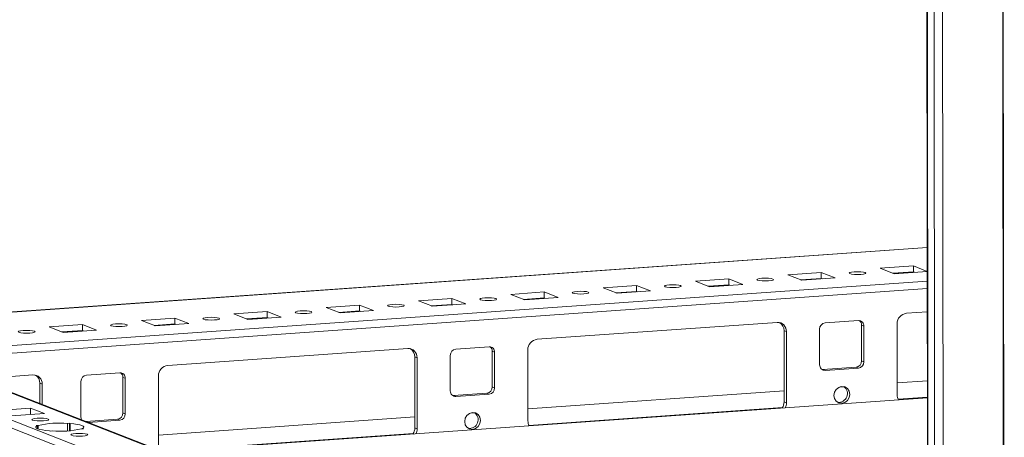
# Model space of a CAD drawing. Units: millimetres. Extents: x 10 to 11592, y 0 to 11626.
# Drawn here: x 6694 to 6939, y 2018 to 2122 of the extents above; entities that cross this region are included whole.
import ezdxf

# ---------------------------------------------------------------- set-up
doc = ezdxf.new("R2010")
doc.units = ezdxf.units.MM

msp = doc.modelspace()

# ---------------------------------------------------------------- linework, layer by layer
at = {"color": 7, "linetype": 'Continuous', "lineweight": 15}
for p, q in [((6917.989, 3969.066), (6920.451, 1897.877)), ((6920.576, 1897.775), (6918.114, 3969.017)), ((6919.783, 3968.365), (6922.244, 1897.123)), ((6920.252, 2065.299), (6621.815, 2044.232)), ((6908.501, 2060.077), (6916.796, 2060.663)), ((6911.994, 2058.713), (6908.501, 2060.077)), ((6916.798, 2059.183), (6911.71, 2058.824)), ((6920.259, 2059.297), (6911.994, 2058.713)), ((6916.796, 2060.663), (6920.259, 2059.31)), ((6916.796, 2060.663), (6916.798, 2059.183)), ((6917.082, 2059.072), (6916.798, 2059.183)), ((6862.419, 2056.824), (6870.714, 2057.41)), ((6865.911, 2055.46), (6862.419, 2056.824)), ((6870.714, 2057.41), (6874.206, 2056.046)), ((6870.714, 2057.41), (6870.715, 2055.93)), ((6885.46, 2058.451), (6893.755, 2059.036)), ((6888.952, 2057.087), (6885.46, 2058.451)), ((6893.757, 2057.557), (6888.668, 2057.198)), ((6897.247, 2057.672), (6888.952, 2057.087)), ((6893.755, 2059.036), (6897.247, 2057.672)), ((6893.755, 2059.036), (6893.757, 2057.557)), ((6894.041, 2057.446), (6893.757, 2057.557)), ((6816.336, 2053.571), (6824.631, 2054.157)), ((6824.631, 2054.157), (6828.123, 2052.793)), ((6824.631, 2054.157), (6824.633, 2052.677)), ((6839.377, 2055.198), (6847.672, 2055.783)), ((6842.869, 2053.834), (6839.377, 2055.198)), ((6847.674, 2054.304), (6842.586, 2053.945)), ((6851.164, 2054.419), (6842.869, 2053.834)), ((6847.672, 2055.783), (6851.164, 2054.419)), ((6847.672, 2055.783), (6847.674, 2054.304)), ((6847.958, 2054.193), (6847.674, 2054.304)), ((6870.715, 2055.93), (6865.627, 2055.571)), ((6874.206, 2056.046), (6865.911, 2055.46)), ((6870.999, 2055.819), (6870.715, 2055.93)), ((6793.295, 2051.945), (6801.59, 2052.53)), ((6796.787, 2050.581), (6793.295, 2051.945)), ((6801.59, 2052.53), (6805.082, 2051.166)), ((6801.59, 2052.53), (6801.591, 2051.051)), ((6819.828, 2052.207), (6816.336, 2053.571)), ((6824.633, 2052.677), (6819.544, 2052.318)), ((6828.123, 2052.793), (6819.828, 2052.207)), ((6824.917, 2052.567), (6824.633, 2052.677)), ((6747.212, 2048.692), (6755.507, 2049.278)), ((6755.507, 2049.278), (6758.999, 2047.914)), ((6755.507, 2049.278), (6755.509, 2047.798)), ((6770.253, 2050.318), (6778.548, 2050.904)), ((6773.745, 2048.954), (6770.253, 2050.318)), ((6778.55, 2049.425), (6773.462, 2049.065)), ((6782.04, 2049.54), (6773.745, 2048.954)), ((6778.548, 2050.904), (6782.04, 2049.54)), ((6778.548, 2050.904), (6778.55, 2049.425)), ((6778.834, 2049.314), (6778.55, 2049.425)), ((6801.591, 2051.051), (6796.503, 2050.692)), ((6805.082, 2051.166), (6796.787, 2050.581)), ((6801.875, 2050.94), (6801.591, 2051.051)), ((6724.171, 2047.066), (6732.466, 2047.651)), ((6727.663, 2045.702), (6724.171, 2047.066)), ((6732.466, 2047.651), (6735.958, 2046.287)), ((6732.466, 2047.651), (6732.467, 2046.172)), ((6750.704, 2047.328), (6747.212, 2048.692)), ((6755.509, 2047.798), (6750.42, 2047.439)), ((6758.999, 2047.914), (6750.704, 2047.328)), ((6755.792, 2047.687), (6755.509, 2047.798)), ((6894.782, 2046.43), (6903.077, 2047.015)), ((6915.058, 2048.847), (6920.271, 2049.215)), ((6701.129, 2045.439), (6709.424, 2046.025)), ((6704.621, 2044.075), (6701.129, 2045.439)), ((6709.426, 2044.545), (6704.338, 2044.186)), ((6712.916, 2044.661), (6704.621, 2044.075)), ((6709.424, 2046.025), (6712.916, 2044.661)), ((6709.424, 2046.025), (6709.426, 2044.545)), ((6709.71, 2044.434), (6709.426, 2044.545)), ((6732.467, 2046.172), (6727.379, 2045.812)), ((6735.958, 2046.287), (6727.663, 2045.702)), ((6732.751, 2046.061), (6732.467, 2046.172)), ((6822.892, 2042.342), (6882.8, 2046.57)), ((6885.107, 2044.267), (6884.525, 2044.495)), ((6884.546, 2026.741), (6884.525, 2044.495)), ((6893.412, 2035.976), (6893.402, 2044.853)), ((6904.461, 2045.633), (6903.879, 2045.861)), ((6903.89, 2036.984), (6903.879, 2045.861)), ((6904.461, 2045.633), (6904.472, 2036.757)), ((6912.777, 2028.465), (6912.756, 2046.219)), ((6885.107, 2044.267), (6885.128, 2026.514)), ((6730.727, 2035.836), (6790.634, 2040.065)), ((6802.617, 2039.924), (6810.912, 2040.51)), ((6820.612, 2021.96), (6820.591, 2039.713)), ((6920.409, 1932.834), (6652.522, 2037.468)), ((6920.401, 1939.81), (6667.993, 2038.398)), ((6792.941, 2037.761), (6792.359, 2037.989)), ((6792.38, 2020.235), (6792.359, 2037.989)), ((6792.941, 2037.761), (6792.962, 2020.008)), ((6801.247, 2029.47), (6801.236, 2038.347)), ((6812.296, 2039.128), (6811.714, 2039.355)), ((6811.725, 2030.478), (6811.714, 2039.355)), ((6812.296, 2039.128), (6812.307, 2030.251)), ((6904.472, 2036.757), (6903.89, 2036.984)), ((6652.525, 2035.495), (6920.411, 1930.861)), ((6893.972, 2034.827), (6894.214, 2034.821)), ((6894.214, 2034.821), (6902.509, 2035.407)), ((6894.796, 2034.594), (6894.214, 2034.821)), ((6903.091, 2035.18), (6894.796, 2034.594)), ((6902.509, 2035.407), (6903.091, 2035.18)), ((6683.151, 2032.478), (6697.086, 2033.461)), ((6710.451, 2033.418), (6718.746, 2034.004)), ((6720.131, 2032.622), (6719.549, 2032.849)), ((6719.559, 2023.972), (6719.549, 2032.849)), ((6720.131, 2032.622), (6720.141, 2023.745)), ((6728.447, 2015.454), (6728.426, 2033.207)), ((6699.393, 2031.158), (6698.811, 2031.385)), ((6698.817, 2026.358), (6698.811, 2031.385)), ((6699.393, 2031.158), (6699.399, 2026.131)), ((6709.081, 2022.964), (6709.071, 2031.841)), ((6812.307, 2030.251), (6811.725, 2030.478)), ((6899.45, 2030.526), (6898.41, 2030.453)), ((6920.291, 2031.997), (6912.774, 2031.467)), ((6920.296, 2027.763), (6729.671, 2014.307)), ((6801.807, 2028.321), (6802.049, 2028.316)), ((6802.049, 2028.316), (6810.344, 2028.901)), ((6802.631, 2028.088), (6802.049, 2028.316)), ((6810.926, 2028.674), (6802.631, 2028.088)), ((6810.344, 2028.901), (6810.926, 2028.674)), ((6884.543, 2029.474), (6820.608, 2024.961)), ((6688.195, 2024.597), (6696.49, 2025.183)), ((6696.49, 2025.183), (6699.982, 2023.819)), ((6696.492, 2023.572), (6696.49, 2025.183)), ((6885.128, 2026.514), (6884.546, 2026.741)), ((6699.982, 2023.819), (6691.688, 2023.233)), ((6710.374, 2021.845), (6718.178, 2022.395)), ((6718.178, 2022.395), (6718.76, 2022.168)), ((6720.141, 2023.745), (6719.559, 2023.972)), ((6792.377, 2022.968), (6728.443, 2018.455)), ((6807.284, 2024.021), (6806.245, 2023.947)), ((6697.896, 2020.808), (6698.386, 2020.843)), ((6698.102, 2020.728), (6697.896, 2020.808)), ((6698.102, 2020.728), (6698.103, 2020.097)), ((6698.387, 2019.982), (6698.386, 2020.843)), ((6705.701, 2021.359), (6706.191, 2021.394)), ((6705.701, 2021.359), (6705.703, 2019.483)), ((6706.191, 2021.394), (6706.397, 2021.313)), ((6706.193, 2019.515), (6706.191, 2021.394)), ((6706.399, 2019.531), (6706.397, 2021.313)), ((6709.683, 2020.03), (6709.193, 2019.995)), ((6709.477, 2020.11), (6709.683, 2020.03)), ((6709.477, 2020.11), (6709.477, 2020.015)), ((6718.76, 2022.168), (6710.956, 2021.617)), ((6792.962, 2020.008), (6792.38, 2020.235)), ((6701.388, 2019.444), (6701.182, 2019.525)), ((6701.878, 2019.479), (6701.388, 2019.444))]:
    msp.add_line(p, q, dxfattribs=at)
at = {"color": 8, "linetype": 'Continuous', "lineweight": 15}
for p, q in [((6936.901, 3969.228), (6939.363, 1898.045)), ((6937.032, 3969.238), (6939.494, 1898.036)), ((6924.34, 1896.985), (6921.878, 3968.18)), ((6633.598, 2045.038), (6920.252, 2065.273)), ((6916.955, 2059.122), (6911.867, 2058.763)), ((6920.262, 2056.899), (6621.825, 2035.833)), ((6893.914, 2057.495), (6888.826, 2057.136)), ((6670.532, 2037.406), (6920.264, 2055.035)), ((6847.831, 2054.242), (6842.743, 2053.883)), ((6870.873, 2055.869), (6865.784, 2055.51)), ((6824.79, 2052.616), (6819.702, 2052.257)), ((6778.707, 2049.363), (6773.619, 2049.004)), ((6801.749, 2050.99), (6796.66, 2050.63)), ((6755.666, 2047.737), (6750.578, 2047.377)), ((6709.583, 2044.484), (6704.495, 2044.125)), ((6732.625, 2046.11), (6727.536, 2045.751)), ((6667.26, 2038.508), (6920.401, 1939.634)), ((6920.296, 2027.89), (6913.023, 2027.377)), ((6884.156, 2025.339), (6820.858, 2020.871)), ((6791.991, 2018.833), (6729.395, 2014.415))]:
    msp.add_line(p, q, dxfattribs=at)
at = {"color": 7, "linetype": 'Continuous', "lineweight": 15, "flags": 128}
for points in [[(6900.939, 2058.738), (6900.774, 2058.87), (6900.929, 2059.003), (6901.381, 2059.116), (6902.059, 2059.193), (6902.862, 2059.221), (6903.667, 2059.196), (6904.351, 2059.123), (6904.81, 2059.011), (6904.974, 2058.879), (6904.819, 2058.746), (6904.368, 2058.633), (6903.689, 2058.556), (6902.886, 2058.528), (6902.082, 2058.553), (6901.398, 2058.627), (6900.939, 2058.738)], [(6877.897, 2057.112), (6877.733, 2057.244), (6877.888, 2057.377), (6878.339, 2057.49), (6879.018, 2057.566), (6879.821, 2057.595), (6880.625, 2057.57), (6881.309, 2057.496), (6881.768, 2057.385), (6881.933, 2057.253), (6881.778, 2057.12), (6881.326, 2057.006), (6880.648, 2056.93), (6879.845, 2056.902), (6879.04, 2056.927), (6878.357, 2057), (6877.897, 2057.112)], [(6831.815, 2053.859), (6831.65, 2053.991), (6831.805, 2054.124), (6832.257, 2054.237), (6832.935, 2054.314), (6833.738, 2054.342), (6834.543, 2054.317), (6835.227, 2054.243), (6835.686, 2054.132), (6835.85, 2054), (6835.695, 2053.867), (6835.244, 2053.754), (6834.565, 2053.677), (6833.762, 2053.649), (6832.958, 2053.674), (6832.274, 2053.747), (6831.815, 2053.859)], [(6854.856, 2055.485), (6854.692, 2055.617), (6854.847, 2055.75), (6855.298, 2055.864), (6855.977, 2055.94), (6856.779, 2055.968), (6857.584, 2055.943), (6858.268, 2055.87), (6858.727, 2055.758), (6858.891, 2055.626), (6858.736, 2055.493), (6858.285, 2055.38), (6857.606, 2055.304), (6856.804, 2055.275), (6855.999, 2055.3), (6855.315, 2055.374), (6854.856, 2055.485)], [(6808.773, 2052.232), (6808.609, 2052.364), (6808.764, 2052.497), (6809.215, 2052.611), (6809.894, 2052.687), (6810.697, 2052.715), (6811.501, 2052.691), (6812.185, 2052.617), (6812.644, 2052.506), (6812.809, 2052.373), (6812.654, 2052.24), (6812.202, 2052.127), (6811.524, 2052.051), (6810.721, 2052.023), (6809.916, 2052.047), (6809.233, 2052.121), (6808.773, 2052.232)], [(6762.691, 2048.979), (6762.526, 2049.112), (6762.681, 2049.244), (6763.133, 2049.358), (6763.811, 2049.434), (6764.614, 2049.462), (6765.419, 2049.438), (6766.102, 2049.364), (6766.562, 2049.253), (6766.726, 2049.12), (6766.571, 2048.988), (6766.12, 2048.874), (6765.441, 2048.798), (6764.638, 2048.77), (6763.834, 2048.794), (6763.15, 2048.868), (6762.691, 2048.979)], [(6785.732, 2050.606), (6785.568, 2050.738), (6785.723, 2050.871), (6786.174, 2050.984), (6786.853, 2051.061), (6787.655, 2051.089), (6788.46, 2051.064), (6789.144, 2050.99), (6789.603, 2050.879), (6789.767, 2050.747), (6789.612, 2050.614), (6789.161, 2050.501), (6788.482, 2050.424), (6787.68, 2050.396), (6786.875, 2050.421), (6786.191, 2050.494), (6785.732, 2050.606)], [(6739.649, 2047.353), (6739.485, 2047.485), (6739.64, 2047.618), (6740.091, 2047.731), (6740.77, 2047.808), (6741.573, 2047.836), (6742.377, 2047.811), (6743.061, 2047.738), (6743.52, 2047.626), (6743.685, 2047.494), (6743.53, 2047.361), (6743.078, 2047.248), (6742.4, 2047.171), (6741.597, 2047.143), (6740.792, 2047.168), (6740.108, 2047.242), (6739.649, 2047.353)], [(6693.567, 2044.1), (6693.402, 2044.232), (6693.557, 2044.365), (6694.009, 2044.478), (6694.687, 2044.555), (6695.49, 2044.583), (6696.295, 2044.558), (6696.978, 2044.485), (6697.438, 2044.373), (6697.602, 2044.241), (6697.447, 2044.108), (6696.996, 2043.995), (6696.317, 2043.918), (6695.514, 2043.89), (6694.71, 2043.915), (6694.026, 2043.989), (6693.567, 2044.1)], [(6716.608, 2045.727), (6716.443, 2045.859), (6716.599, 2045.992), (6717.05, 2046.105), (6717.729, 2046.181), (6718.531, 2046.209), (6719.336, 2046.185), (6720.02, 2046.111), (6720.479, 2046), (6720.643, 2045.868), (6720.488, 2045.735), (6720.037, 2045.621), (6719.358, 2045.545), (6718.556, 2045.517), (6717.751, 2045.541), (6717.067, 2045.615), (6716.608, 2045.727)], [(6898.954, 2026.38), (6898.204, 2026.487), (6897.568, 2026.896), (6897.143, 2027.546), (6896.993, 2028.338), (6897.141, 2029.15), (6897.565, 2029.86), (6898.2, 2030.359), (6898.949, 2030.572), (6899.699, 2030.465), (6900.335, 2030.056), (6900.76, 2029.406), (6900.91, 2028.614), (6900.762, 2027.802), (6900.338, 2027.092), (6899.703, 2026.592), (6898.954, 2026.38)], [(6698.115, 2022.635), (6698.927, 2022.664), (6699.741, 2022.639), (6700.433, 2022.564), (6700.898, 2022.452), (6701.064, 2022.318), (6700.907, 2022.183), (6700.45, 2022.069), (6699.764, 2021.991), (6698.951, 2021.963), (6698.137, 2021.988), (6697.445, 2022.062), (6696.981, 2022.175), (6696.814, 2022.309), (6696.971, 2022.443), (6697.428, 2022.558), (6698.115, 2022.635)], [(6806.789, 2019.874), (6806.039, 2019.981), (6805.403, 2020.39), (6804.978, 2021.04), (6804.828, 2021.832), (6804.976, 2022.644), (6805.399, 2023.354), (6806.034, 2023.854), (6806.784, 2024.066), (6807.533, 2023.959), (6808.169, 2023.55), (6808.595, 2022.9), (6808.745, 2022.108), (6808.596, 2021.296), (6808.173, 2020.586), (6807.538, 2020.087), (6806.789, 2019.874)], [(6701.182, 2019.525), (6700.253, 2019.615), (6699.44, 2019.732), (6698.768, 2019.872), (6698.259, 2020.029), (6697.931, 2020.198), (6697.793, 2020.375), (6697.851, 2020.554), (6698.102, 2020.728)], [(6706.397, 2021.313), (6707.325, 2021.222), (6708.139, 2021.106), (6708.811, 2020.966), (6709.319, 2020.809), (6709.648, 2020.64), (6709.785, 2020.463), (6709.728, 2020.284), (6709.477, 2020.11)], [(6703.306, 2019.432), (6703.569, 2019.435), (6704.275, 2019.433)], [(6707.815, 2018.847), (6708.627, 2018.875), (6709.441, 2018.85), (6710.133, 2018.775), (6710.598, 2018.663), (6710.764, 2018.529), (6710.607, 2018.395), (6710.151, 2018.28), (6709.464, 2018.202), (6708.652, 2018.174), (6707.838, 2018.199), (6707.145, 2018.274), (6706.681, 2018.386), (6706.514, 2018.52), (6706.671, 2018.654), (6707.128, 2018.769), (6707.815, 2018.847)]]:
    msp.add_lwpolyline(points, dxfattribs=at)
at = {"color": 7, "linetype": 'Continuous', "lineweight": 15}
for centre, radius, start, end in [((6903.14, 2045.694), 1.323, 357.39465, 92.70342), ((6902.48, 2045.889), 1.399, 358.82582, 53.17032), ((6915.35, 2046.27), 2.594, 96.46408, 181.13082), ((6882.904, 2044.367), 2.205, 357.39465, 92.70342), ((6882.221, 2044.553), 2.304, 358.55802, 58.87113), ((6894.957, 2044.883), 1.556, 96.46408, 181.13082), ((6823.184, 2039.764), 2.594, 96.46408, 181.13082), ((6790.738, 2037.862), 2.205, 357.39465, 92.70342), ((6790.056, 2038.047), 2.304, 358.55802, 58.87113), ((6802.792, 2038.378), 1.556, 96.46408, 181.13082), ((6810.974, 2039.188), 1.323, 357.39465, 92.70342), ((6810.315, 2039.384), 1.399, 358.82582, 53.17031), ((6902.334, 2036.953), 1.556, 276.46408, 1.13082), ((6731.019, 2033.259), 2.594, 96.46408, 181.13082), ((6894.734, 2035.916), 1.323, 177.39465, 272.70342), ((6902.916, 2036.726), 1.556, 276.46408, 1.13082), ((6697.19, 2031.258), 2.205, 357.39465, 92.70342), ((6696.508, 2031.443), 2.304, 358.55802, 58.87113), ((6710.627, 2031.872), 1.556, 96.46408, 181.13082), ((6718.809, 2032.682), 1.323, 357.39465, 92.70342), ((6718.149, 2032.878), 1.399, 358.82582, 53.17032), ((6810.169, 2030.448), 1.556, 276.46408, 1.13082), ((6810.751, 2030.22), 1.556, 276.46408, 1.13082), ((6898.187, 2028.775), 2.158, 262.29254, 55.03711), ((6802.569, 2029.41), 1.323, 177.39465, 272.70342), ((6915.247, 2028.453), 2.47, 179.70248, 209.02697), ((6881.814, 2026.745), 2.732, 325.72095, 359.9213), ((6882.4, 2026.517), 2.728, 332.54615, 359.93542), ((6710.568, 2022.958), 1.487, 179.73302, 206.80032), ((6718.003, 2023.942), 1.556, 276.46408, 1.13082), ((6718.585, 2023.714), 1.556, 276.46408, 1.13082), ((6806.021, 2022.269), 2.158, 262.29254, 55.03711), ((6703.725, 1997.273), 24.167, 85.31061, 102.76478), ((6703.853, 2043.565), 24.167, 265.31061, 282.76478), ((6789.649, 2020.239), 2.732, 325.72095, 359.9213), ((6790.234, 2020.011), 2.728, 332.54615, 359.93542), ((6823.082, 2021.947), 2.47, 179.70248, 209.02697)]:
    msp.add_arc(centre, radius, start, end, dxfattribs=at)

doc.saveas('drawing.dxf')
